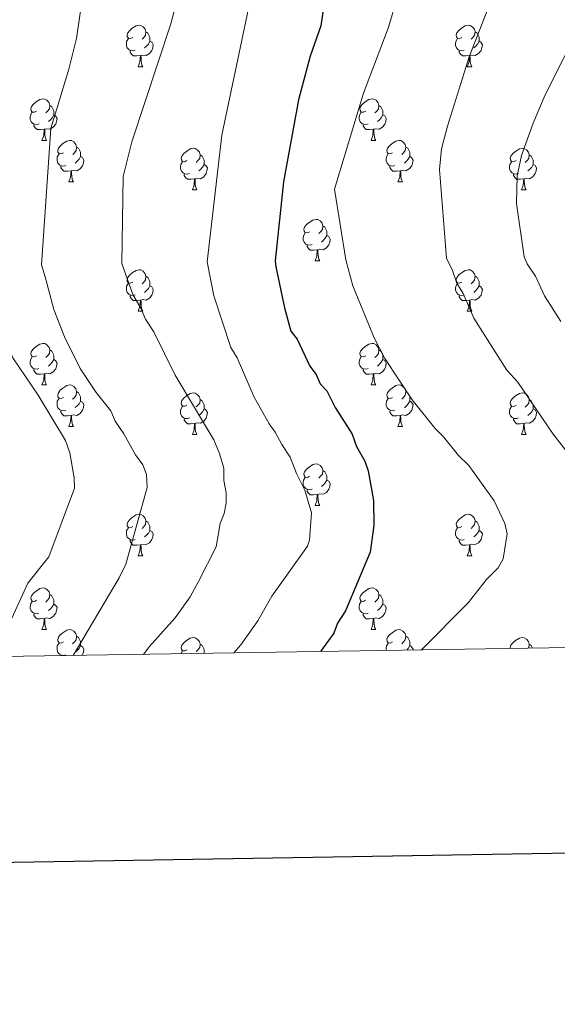
# Model space of a CAD drawing. Units: metres. Extents: x 605978 to 610480, y 4765874 to 4768914.
# Drawn here: x 608846 to 608976, y 4766229 to 4766466 of the extents above; entities that cross this region are included whole.
import ezdxf

# ---------------------------------------------------------------- set-up
doc = ezdxf.new("R2010")
doc.units = ezdxf.units.M
doc.header["$MEASUREMENT"] = 0
for name, color, linetype, lineweight in [('Nivel 36', 7, 'Continuous', 0), ('Nivel 4', 7, 'Continuous', 0), ('Nivel 5', 7, 'Continuous', 0), ('Nivel 61', 7, 'Continuous', 0), ('Nivel 63', 7, 'Continuous', 0)]:
    doc.layers.add(name, color=color, linetype=linetype, lineweight=lineweight)

msp = doc.modelspace()

# ---------------------------------------------------------------- linework, layer by layer
at = {"layer": 'Nivel 36', "color": 92, "linetype": 'Continuous', "lineweight": 0}
for p, q in [((608874.94, 4766454.87), (608876.06, 4766454.87)), ((608954.27, 4766454.87), (608955.39, 4766454.87)), ((608851.75, 4766437.1), (608852.88, 4766437.1)), ((608931.08, 4766437.1), (608932.2, 4766437.1)), ((608858.23, 4766427.07), (608859.35, 4766427.07)), ((608888, 4766425.16), (608889.12, 4766425.16)), ((608937.55, 4766427.07), (608938.68, 4766427.07)), ((608967.32, 4766425.16), (608968.45, 4766425.16)), ((608917.57, 4766408.02), (608918.7, 4766408.02)), ((608874.94, 4766395.88), (608876.06, 4766395.88)), ((608954.27, 4766395.88), (608955.39, 4766395.88)), ((608851.75, 4766378.11), (608852.87, 4766378.11)), ((608931.08, 4766378.11), (608932.2, 4766378.11)), ((608858.22, 4766368.07), (608859.35, 4766368.07)), ((608937.55, 4766368.07), (608938.68, 4766368.07)), ((608888, 4766366.17), (608889.12, 4766366.17)), ((608967.32, 4766366.17), (608968.45, 4766366.17)), ((608917.57, 4766349.03), (608918.7, 4766349.03)), ((608874.94, 4766336.89), (608876.06, 4766336.89)), ((608954.26, 4766336.89), (608955.39, 4766336.89)), ((608851.75, 4766319.12), (608852.87, 4766319.12)), ((608931.07, 4766319.12), (608932.2, 4766319.12)), ((608885.21, 4766313.28), (608885.63, 4766313.97)), ((608856.29, 4766312.82), (608856.29, 4766312.9))]:
    msp.add_line(p, q, dxfattribs=at)
at = {"layer": 'Nivel 36', "color": 92, "linetype": 'Continuous', "lineweight": 0, "flags": 128}
for points in [[(608873.64, 4766461.93), (608873.11, 4766461.67), (608872.58, 4766461.72), (608872.31, 4766462.09), (608872.26, 4766462.51), (608872.42, 4766463.03), (608872.9, 4766463.63), (608873.53, 4766464.16), (608874.43, 4766464.75), (608875.18, 4766464.91), (608875.6, 4766464.85), (608876.13, 4766464.53), (608876.66, 4766463.95), (608876.82, 4766463.31), (608876.71, 4766462.46), (608876.29, 4766461.93), (608875.87, 4766461.51)], [(608876.82, 4766463.31), (608877.3, 4766462.99), (608877.61, 4766462.35), (608877.77, 4766462.03), (608877.77, 4766461.45), (608877.77, 4766461.03), (608877.4, 4766460.34), (608876.98, 4766459.86), (608876.5, 4766459.44)], [(608952.97, 4766461.93), (608952.44, 4766461.67), (608951.91, 4766461.72), (608951.64, 4766462.09), (608951.59, 4766462.51), (608951.75, 4766463.03), (608952.23, 4766463.63), (608952.86, 4766464.16), (608953.76, 4766464.75), (608954.51, 4766464.91), (608954.93, 4766464.85), (608955.46, 4766464.53), (608955.99, 4766463.95), (608956.15, 4766463.31), (608956.04, 4766462.46), (608955.62, 4766461.93), (608955.2, 4766461.51)], [(608956.15, 4766463.31), (608956.63, 4766462.99), (608956.94, 4766462.35), (608957.1, 4766462.03), (608957.1, 4766461.45), (608957.1, 4766461.03), (608956.73, 4766460.34), (608956.31, 4766459.86), (608955.83, 4766459.44)], [(608874.22, 4766458.85), (608873.8, 4766458.69), (608873.21, 4766458.75), (608872.74, 4766458.96), (608872.31, 4766459.39), (608872.1, 4766459.97), (608872.1, 4766460.39), (608872.15, 4766460.97), (608872.58, 4766461.67)], [(608877.77, 4766461.03), (608878.23, 4766460.78), (608878.57, 4766460.17), (608878.46, 4766459.44), (608878.25, 4766458.8), (608877.67, 4766458.06), (608876.87, 4766457.58), (608876.02, 4766457.69), (608875.59, 4766457.55)], [(608953.55, 4766458.85), (608953.13, 4766458.69), (608952.54, 4766458.75), (608952.07, 4766458.96), (608951.64, 4766459.39), (608951.43, 4766459.97), (608951.43, 4766460.39), (608951.48, 4766460.97), (608951.91, 4766461.67)], [(608957.1, 4766461.03), (608957.56, 4766460.78), (608957.9, 4766460.17), (608957.79, 4766459.44), (608957.58, 4766458.8), (608957, 4766458.06), (608956.2, 4766457.58), (608955.35, 4766457.69), (608954.92, 4766457.55)], [(608875.48, 4766457.55), (608874.59, 4766457.47), (608873.75, 4766457.47), (608873.32, 4766457.9), (608873, 4766458.37), (608873, 4766458.69)], [(608954.81, 4766457.55), (608953.92, 4766457.47), (608953.08, 4766457.47), (608952.65, 4766457.9), (608952.33, 4766458.37), (608952.33, 4766458.69)], [(608874.94, 4766454.87), (608875.37, 4766456.03), (608875.48, 4766457.55), (608875.59, 4766457.55), (608875.63, 4766456.97), (608875.66, 4766456.29), (608875.73, 4766455.67), (608875.85, 4766455.27), (608876.06, 4766454.87)], [(608954.27, 4766454.87), (608954.7, 4766456.03), (608954.81, 4766457.55), (608954.92, 4766457.55), (608954.96, 4766456.97), (608954.99, 4766456.29), (608955.06, 4766455.67), (608955.18, 4766455.27), (608955.39, 4766454.87)], [(608850.45, 4766444.16), (608849.92, 4766443.9), (608849.39, 4766443.95), (608849.13, 4766444.32), (608849.07, 4766444.75), (608849.23, 4766445.27), (608849.71, 4766445.86), (608850.35, 4766446.39), (608851.25, 4766446.98), (608851.99, 4766447.14), (608852.42, 4766447.08), (608852.95, 4766446.77), (608853.48, 4766446.18), (608853.64, 4766445.54), (608853.53, 4766444.69), (608853.1, 4766444.16), (608852.68, 4766443.74)], [(608929.78, 4766444.16), (608929.25, 4766443.9), (608928.72, 4766443.95), (608928.45, 4766444.32), (608928.4, 4766444.75), (608928.56, 4766445.27), (608929.04, 4766445.86), (608929.67, 4766446.39), (608930.57, 4766446.98), (608931.32, 4766447.14), (608931.74, 4766447.08), (608932.27, 4766446.77), (608932.8, 4766446.18), (608932.96, 4766445.54), (608932.85, 4766444.69), (608932.43, 4766444.16), (608932.01, 4766443.74)], [(608851.04, 4766441.08), (608850.61, 4766440.92), (608850.03, 4766440.98), (608849.55, 4766441.19), (608849.13, 4766441.62), (608848.91, 4766442.2), (608848.91, 4766442.62), (608848.97, 4766443.21), (608849.39, 4766443.9)], [(608853.64, 4766445.54), (608854.11, 4766445.23), (608854.43, 4766444.59), (608854.59, 4766444.27), (608854.59, 4766443.69), (608854.59, 4766443.26), (608854.22, 4766442.57), (608853.8, 4766442.09), (608853.32, 4766441.67)], [(608930.36, 4766441.08), (608929.94, 4766440.92), (608929.35, 4766440.98), (608928.88, 4766441.19), (608928.45, 4766441.62), (608928.24, 4766442.2), (608928.24, 4766442.62), (608928.29, 4766443.21), (608928.72, 4766443.9)], [(608932.96, 4766445.54), (608933.44, 4766445.23), (608933.75, 4766444.59), (608933.91, 4766444.27), (608933.91, 4766443.69), (608933.91, 4766443.26), (608933.54, 4766442.57), (608933.12, 4766442.09), (608932.64, 4766441.67)], [(608854.59, 4766443.26), (608855.04, 4766443.01), (608855.39, 4766442.4), (608855.28, 4766441.67), (608855.07, 4766441.03), (608854.48, 4766440.29), (608853.69, 4766439.81), (608852.84, 4766439.92), (608852.41, 4766439.79)], [(608933.91, 4766443.26), (608934.37, 4766443.01), (608934.71, 4766442.4), (608934.6, 4766441.67), (608934.39, 4766441.03), (608933.81, 4766440.29), (608933.01, 4766439.81), (608932.16, 4766439.92), (608931.73, 4766439.79)], [(608852.3, 4766439.79), (608851.41, 4766439.7), (608850.56, 4766439.7), (608850.14, 4766440.13), (608849.82, 4766440.61), (608849.82, 4766440.92)], [(608851.75, 4766437.1), (608852.19, 4766438.26), (608852.3, 4766439.79), (608852.41, 4766439.79), (608852.44, 4766439.2), (608852.48, 4766438.52), (608852.55, 4766437.9), (608852.66, 4766437.5), (608852.88, 4766437.1)], [(608931.62, 4766439.79), (608930.73, 4766439.7), (608929.89, 4766439.7), (608929.46, 4766440.13), (608929.14, 4766440.61), (608929.14, 4766440.92)], [(608931.08, 4766437.1), (608931.51, 4766438.26), (608931.62, 4766439.79), (608931.73, 4766439.79), (608931.77, 4766439.2), (608931.8, 4766438.52), (608931.87, 4766437.9), (608931.99, 4766437.5), (608932.2, 4766437.1)], [(608856.93, 4766434.13), (608856.4, 4766433.86), (608855.87, 4766433.92), (608855.6, 4766434.29), (608855.55, 4766434.71), (608855.71, 4766435.23), (608856.19, 4766435.83), (608856.82, 4766436.36), (608857.72, 4766436.94), (608858.47, 4766437.1), (608858.89, 4766437.05), (608859.42, 4766436.73), (608859.95, 4766436.15), (608860.11, 4766435.51), (608860, 4766434.66), (608859.58, 4766434.13), (608859.16, 4766433.7)], [(608936.25, 4766434.13), (608935.72, 4766433.86), (608935.19, 4766433.92), (608934.93, 4766434.29), (608934.87, 4766434.71), (608935.03, 4766435.23), (608935.51, 4766435.83), (608936.15, 4766436.36), (608937.05, 4766436.94), (608937.79, 4766437.1), (608938.22, 4766437.05), (608938.75, 4766436.73), (608939.28, 4766436.15), (608939.44, 4766435.51), (608939.33, 4766434.66), (608938.9, 4766434.13), (608938.48, 4766433.7)], [(608860.11, 4766435.51), (608860.59, 4766435.19), (608860.9, 4766434.55), (608861.06, 4766434.23), (608861.06, 4766433.65), (608861.06, 4766433.23), (608860.69, 4766432.54), (608860.27, 4766432.06), (608859.79, 4766431.64)], [(608886.7, 4766432.22), (608886.17, 4766431.96), (608885.64, 4766432.01), (608885.37, 4766432.38), (608885.32, 4766432.81), (608885.48, 4766433.33), (608885.96, 4766433.92), (608886.59, 4766434.45), (608887.49, 4766435.04), (608888.24, 4766435.2), (608888.66, 4766435.14), (608889.19, 4766434.83), (608889.72, 4766434.24), (608889.88, 4766433.6), (608889.77, 4766432.75), (608889.35, 4766432.22), (608888.93, 4766431.8)], [(608939.44, 4766435.51), (608939.91, 4766435.19), (608940.23, 4766434.55), (608940.39, 4766434.23), (608940.39, 4766433.65), (608940.39, 4766433.23), (608940.02, 4766432.54), (608939.6, 4766432.06), (608939.12, 4766431.64)], [(608966.02, 4766432.22), (608965.49, 4766431.96), (608964.96, 4766432.01), (608964.7, 4766432.38), (608964.64, 4766432.81), (608964.8, 4766433.33), (608965.28, 4766433.92), (608965.92, 4766434.45), (608966.82, 4766435.04), (608967.56, 4766435.2), (608967.99, 4766435.14), (608968.52, 4766434.83), (608969.05, 4766434.24), (608969.21, 4766433.6), (608969.1, 4766432.75), (608968.67, 4766432.22), (608968.25, 4766431.8)], [(608857.51, 4766431.05), (608857.09, 4766430.89), (608856.5, 4766430.95), (608856.03, 4766431.16), (608855.6, 4766431.58), (608855.39, 4766432.17), (608855.39, 4766432.59), (608855.44, 4766433.17), (608855.87, 4766433.86)], [(608861.06, 4766433.23), (608861.52, 4766432.98), (608861.86, 4766432.36), (608861.75, 4766431.64), (608861.54, 4766431), (608860.96, 4766430.26), (608860.16, 4766429.78), (608859.31, 4766429.88), (608858.88, 4766429.75)], [(608887.28, 4766429.14), (608886.86, 4766428.98), (608886.27, 4766429.04), (608885.8, 4766429.25), (608885.37, 4766429.68), (608885.16, 4766430.26), (608885.16, 4766430.68), (608885.21, 4766431.27), (608885.64, 4766431.96)], [(608889.88, 4766433.6), (608890.36, 4766433.29), (608890.67, 4766432.65), (608890.83, 4766432.33), (608890.83, 4766431.75), (608890.83, 4766431.32), (608890.46, 4766430.63), (608890.04, 4766430.15), (608889.56, 4766429.73)], [(608936.84, 4766431.05), (608936.41, 4766430.89), (608935.83, 4766430.95), (608935.35, 4766431.16), (608934.93, 4766431.58), (608934.71, 4766432.17), (608934.71, 4766432.59), (608934.77, 4766433.17), (608935.19, 4766433.86)], [(608940.39, 4766433.23), (608940.84, 4766432.98), (608941.19, 4766432.36), (608941.08, 4766431.64), (608940.87, 4766431), (608940.28, 4766430.26), (608939.49, 4766429.78), (608938.64, 4766429.88), (608938.21, 4766429.75)], [(608966.61, 4766429.14), (608966.18, 4766428.98), (608965.6, 4766429.04), (608965.12, 4766429.25), (608964.7, 4766429.68), (608964.48, 4766430.26), (608964.48, 4766430.68), (608964.54, 4766431.27), (608964.96, 4766431.96)], [(608969.21, 4766433.6), (608969.68, 4766433.29), (608970, 4766432.65), (608970.16, 4766432.33), (608970.16, 4766431.75), (608970.16, 4766431.32), (608969.79, 4766430.63), (608969.37, 4766430.15), (608968.89, 4766429.73)], [(608858.77, 4766429.75), (608857.88, 4766429.67), (608857.03, 4766429.67), (608856.61, 4766430.1), (608856.29, 4766430.57), (608856.29, 4766430.89)], [(608858.23, 4766427.07), (608858.66, 4766428.23), (608858.77, 4766429.75), (608858.88, 4766429.75), (608858.91, 4766429.17), (608858.95, 4766428.48), (608859.02, 4766427.87), (608859.13, 4766427.47), (608859.35, 4766427.07)], [(608890.83, 4766431.32), (608891.29, 4766431.07), (608891.63, 4766430.46), (608891.52, 4766429.73), (608891.31, 4766429.09), (608890.73, 4766428.35), (608889.93, 4766427.87), (608889.08, 4766427.98), (608888.65, 4766427.85)], [(608938.1, 4766429.75), (608937.21, 4766429.67), (608936.36, 4766429.67), (608935.94, 4766430.1), (608935.62, 4766430.57), (608935.62, 4766430.89)], [(608937.55, 4766427.07), (608937.99, 4766428.23), (608938.1, 4766429.75), (608938.21, 4766429.75), (608938.24, 4766429.17), (608938.28, 4766428.48), (608938.35, 4766427.87), (608938.46, 4766427.47), (608938.68, 4766427.07)], [(608970.16, 4766431.32), (608970.61, 4766431.07), (608970.96, 4766430.46), (608970.85, 4766429.73), (608970.64, 4766429.09), (608970.05, 4766428.35), (608969.26, 4766427.87), (608968.41, 4766427.98), (608967.98, 4766427.85)], [(608888.54, 4766427.85), (608887.65, 4766427.76), (608886.81, 4766427.76), (608886.38, 4766428.19), (608886.06, 4766428.67), (608886.06, 4766428.98)], [(608888, 4766425.16), (608888.43, 4766426.32), (608888.54, 4766427.85), (608888.65, 4766427.85), (608888.69, 4766427.26), (608888.72, 4766426.58), (608888.79, 4766425.96), (608888.91, 4766425.56), (608889.12, 4766425.16)], [(608967.87, 4766427.85), (608966.98, 4766427.76), (608966.13, 4766427.76), (608965.71, 4766428.19), (608965.39, 4766428.67), (608965.39, 4766428.98)], [(608967.32, 4766425.16), (608967.76, 4766426.32), (608967.87, 4766427.85), (608967.98, 4766427.85), (608968.01, 4766427.26), (608968.05, 4766426.58), (608968.12, 4766425.96), (608968.23, 4766425.56), (608968.45, 4766425.16)], [(608916.27, 4766415.08), (608915.74, 4766414.81), (608915.21, 4766414.87), (608914.95, 4766415.24), (608914.89, 4766415.66), (608915.05, 4766416.18), (608915.53, 4766416.78), (608916.17, 4766417.31), (608917.07, 4766417.89), (608917.81, 4766418.05), (608918.24, 4766418), (608918.77, 4766417.68), (608919.3, 4766417.1), (608919.46, 4766416.46), (608919.35, 4766415.61), (608918.92, 4766415.08), (608918.5, 4766414.65)], [(608919.46, 4766416.46), (608919.93, 4766416.14), (608920.25, 4766415.5), (608920.41, 4766415.18), (608920.41, 4766414.6), (608920.41, 4766414.18), (608920.04, 4766413.49), (608919.62, 4766413.01), (608919.14, 4766412.59)], [(608916.86, 4766412), (608916.43, 4766411.84), (608915.85, 4766411.9), (608915.37, 4766412.11), (608914.95, 4766412.53), (608914.73, 4766413.12), (608914.73, 4766413.54), (608914.79, 4766414.12), (608915.21, 4766414.81)], [(608920.41, 4766414.18), (608920.86, 4766413.93), (608921.21, 4766413.31), (608921.1, 4766412.59), (608920.89, 4766411.95), (608920.3, 4766411.21), (608919.51, 4766410.73), (608918.66, 4766410.83), (608918.23, 4766410.7)], [(608918.12, 4766410.7), (608917.23, 4766410.62), (608916.38, 4766410.62), (608915.96, 4766411.05), (608915.64, 4766411.52), (608915.64, 4766411.84)], [(608917.57, 4766408.02), (608918.01, 4766409.18), (608918.12, 4766410.7), (608918.23, 4766410.7), (608918.26, 4766410.12), (608918.3, 4766409.43), (608918.37, 4766408.82), (608918.48, 4766408.42), (608918.7, 4766408.02)], [(608873.64, 4766402.94), (608873.11, 4766402.67), (608872.58, 4766402.73), (608872.31, 4766403.1), (608872.26, 4766403.52), (608872.42, 4766404.04), (608872.9, 4766404.64), (608873.53, 4766405.17), (608874.43, 4766405.75), (608875.18, 4766405.91), (608875.6, 4766405.86), (608876.13, 4766405.54), (608876.66, 4766404.96), (608876.82, 4766404.32), (608876.71, 4766403.47), (608876.29, 4766402.94), (608875.87, 4766402.51)], [(608952.97, 4766402.94), (608952.43, 4766402.67), (608951.91, 4766402.73), (608951.64, 4766403.1), (608951.59, 4766403.52), (608951.75, 4766404.04), (608952.23, 4766404.64), (608952.86, 4766405.17), (608953.76, 4766405.75), (608954.51, 4766405.91), (608954.93, 4766405.86), (608955.46, 4766405.54), (608955.99, 4766404.96), (608956.15, 4766404.32), (608956.04, 4766403.47), (608955.61, 4766402.94), (608955.19, 4766402.51)], [(608876.82, 4766404.32), (608877.3, 4766404), (608877.61, 4766403.36), (608877.77, 4766403.04), (608877.77, 4766402.46), (608877.77, 4766402.04), (608877.4, 4766401.35), (608876.98, 4766400.87), (608876.5, 4766400.45)], [(608956.15, 4766404.32), (608956.63, 4766404), (608956.94, 4766403.36), (608957.1, 4766403.04), (608957.1, 4766402.46), (608957.1, 4766402.04), (608956.73, 4766401.35), (608956.31, 4766400.87), (608955.83, 4766400.45)], [(608874.22, 4766399.86), (608873.8, 4766399.7), (608873.21, 4766399.76), (608872.74, 4766399.97), (608872.31, 4766400.39), (608872.1, 4766400.98), (608872.1, 4766401.4), (608872.15, 4766401.98), (608872.58, 4766402.67)], [(608877.77, 4766402.04), (608878.23, 4766401.79), (608878.57, 4766401.17), (608878.46, 4766400.45), (608878.25, 4766399.81), (608877.67, 4766399.07), (608876.87, 4766398.59), (608876.02, 4766398.69), (608875.59, 4766398.56)], [(608953.55, 4766399.86), (608953.13, 4766399.7), (608952.54, 4766399.76), (608952.07, 4766399.97), (608951.64, 4766400.39), (608951.43, 4766400.98), (608951.43, 4766401.4), (608951.48, 4766401.98), (608951.91, 4766402.67)], [(608957.1, 4766402.04), (608957.55, 4766401.79), (608957.9, 4766401.17), (608957.79, 4766400.45), (608957.58, 4766399.81), (608956.99, 4766399.07), (608956.2, 4766398.59), (608955.35, 4766398.69), (608954.92, 4766398.56)], [(608875.48, 4766398.56), (608874.59, 4766398.48), (608873.75, 4766398.48), (608873.32, 4766398.91), (608873, 4766399.38), (608873, 4766399.7)], [(608954.81, 4766398.56), (608953.92, 4766398.48), (608953.07, 4766398.48), (608952.65, 4766398.91), (608952.33, 4766399.38), (608952.33, 4766399.7)], [(608874.94, 4766395.88), (608875.37, 4766397.04), (608875.48, 4766398.56), (608875.59, 4766398.56), (608875.63, 4766397.98), (608875.66, 4766397.29), (608875.73, 4766396.68), (608875.85, 4766396.28), (608876.06, 4766395.88)], [(608954.27, 4766395.88), (608954.7, 4766397.04), (608954.81, 4766398.56), (608954.92, 4766398.56), (608954.95, 4766397.98), (608954.99, 4766397.29), (608955.06, 4766396.68), (608955.17, 4766396.28), (608955.39, 4766395.88)], [(608850.45, 4766385.17), (608849.92, 4766384.91), (608849.39, 4766384.96), (608849.13, 4766385.33), (608849.07, 4766385.75), (608849.23, 4766386.27), (608849.71, 4766386.87), (608850.35, 4766387.4), (608851.25, 4766387.99), (608851.99, 4766388.15), (608852.41, 4766388.09), (608852.95, 4766387.77), (608853.47, 4766387.19), (608853.63, 4766386.55), (608853.53, 4766385.7), (608853.1, 4766385.17), (608852.68, 4766384.75)], [(608929.78, 4766385.17), (608929.25, 4766384.9), (608928.72, 4766384.96), (608928.45, 4766385.33), (608928.4, 4766385.75), (608928.56, 4766386.27), (608929.04, 4766386.87), (608929.67, 4766387.4), (608930.57, 4766387.98), (608931.32, 4766388.14), (608931.74, 4766388.09), (608932.27, 4766387.77), (608932.8, 4766387.19), (608932.96, 4766386.55), (608932.85, 4766385.7), (608932.43, 4766385.17), (608932.01, 4766384.74)], [(608851.03, 4766382.09), (608850.61, 4766381.93), (608850.03, 4766381.99), (608849.55, 4766382.2), (608849.13, 4766382.63), (608848.91, 4766383.21), (608848.91, 4766383.63), (608848.97, 4766384.21), (608849.39, 4766384.91)], [(608853.63, 4766386.55), (608854.11, 4766386.23), (608854.43, 4766385.59), (608854.59, 4766385.27), (608854.59, 4766384.69), (608854.59, 4766384.27), (608854.21, 4766383.58), (608853.79, 4766383.1), (608853.31, 4766382.68)], [(608930.36, 4766382.09), (608929.94, 4766381.93), (608929.35, 4766381.99), (608928.88, 4766382.2), (608928.45, 4766382.62), (608928.24, 4766383.21), (608928.24, 4766383.63), (608928.29, 4766384.21), (608928.72, 4766384.9)], [(608932.96, 4766386.55), (608933.44, 4766386.23), (608933.75, 4766385.59), (608933.91, 4766385.27), (608933.91, 4766384.69), (608933.91, 4766384.27), (608933.54, 4766383.58), (608933.12, 4766383.1), (608932.64, 4766382.68)], [(608854.59, 4766384.27), (608855.04, 4766384.02), (608855.39, 4766383.41), (608855.27, 4766382.68), (608855.07, 4766382.04), (608854.48, 4766381.3), (608853.69, 4766380.82), (608852.83, 4766380.93), (608852.41, 4766380.79)], [(608933.91, 4766384.27), (608934.37, 4766384.02), (608934.71, 4766383.4), (608934.6, 4766382.68), (608934.39, 4766382.04), (608933.81, 4766381.3), (608933.01, 4766380.82), (608932.16, 4766380.92), (608931.73, 4766380.79)], [(608852.29, 4766380.79), (608851.41, 4766380.71), (608850.56, 4766380.71), (608850.13, 4766381.14), (608849.81, 4766381.61), (608849.81, 4766381.93)], [(608851.75, 4766378.11), (608852.19, 4766379.27), (608852.29, 4766380.79), (608852.41, 4766380.79), (608852.44, 4766380.21), (608852.47, 4766379.53), (608852.55, 4766378.91), (608852.66, 4766378.51), (608852.87, 4766378.11)], [(608931.62, 4766380.79), (608930.73, 4766380.71), (608929.89, 4766380.71), (608929.46, 4766381.14), (608929.14, 4766381.61), (608929.14, 4766381.93)], [(608931.08, 4766378.11), (608931.51, 4766379.27), (608931.62, 4766380.79), (608931.73, 4766380.79), (608931.77, 4766380.21), (608931.8, 4766379.52), (608931.87, 4766378.91), (608931.99, 4766378.51), (608932.2, 4766378.11)], [(608856.92, 4766375.13), (608856.39, 4766374.87), (608855.86, 4766374.93), (608855.6, 4766375.29), (608855.54, 4766375.72), (608855.7, 4766376.24), (608856.18, 4766376.83), (608856.82, 4766377.37), (608857.72, 4766377.95), (608858.46, 4766378.11), (608858.89, 4766378.05), (608859.42, 4766377.74), (608859.95, 4766377.15), (608860.11, 4766376.51), (608860, 4766375.67), (608859.57, 4766375.13), (608859.15, 4766374.71)], [(608936.25, 4766375.13), (608935.72, 4766374.87), (608935.19, 4766374.92), (608934.93, 4766375.29), (608934.87, 4766375.72), (608935.03, 4766376.24), (608935.51, 4766376.83), (608936.15, 4766377.36), (608937.05, 4766377.95), (608937.79, 4766378.11), (608938.22, 4766378.05), (608938.75, 4766377.74), (608939.28, 4766377.15), (608939.44, 4766376.51), (608939.33, 4766375.66), (608938.9, 4766375.13), (608938.48, 4766374.71)], [(608860.11, 4766376.51), (608860.58, 4766376.2), (608860.9, 4766375.56), (608861.06, 4766375.24), (608861.06, 4766374.66), (608861.06, 4766374.23), (608860.69, 4766373.55), (608860.27, 4766373.07), (608859.79, 4766372.65)], [(608886.7, 4766373.23), (608886.17, 4766372.97), (608885.64, 4766373.02), (608885.37, 4766373.39), (608885.32, 4766373.81), (608885.48, 4766374.33), (608885.96, 4766374.93), (608886.59, 4766375.46), (608887.49, 4766376.05), (608888.24, 4766376.21), (608888.66, 4766376.15), (608889.19, 4766375.83), (608889.72, 4766375.25), (608889.88, 4766374.61), (608889.77, 4766373.76), (608889.35, 4766373.23), (608888.93, 4766372.81)], [(608939.44, 4766376.51), (608939.91, 4766376.2), (608940.23, 4766375.56), (608940.39, 4766375.24), (608940.39, 4766374.66), (608940.39, 4766374.23), (608940.02, 4766373.54), (608939.6, 4766373.06), (608939.12, 4766372.64)], [(608966.02, 4766373.23), (608965.49, 4766372.96), (608964.96, 4766373.02), (608964.7, 4766373.39), (608964.64, 4766373.81), (608964.8, 4766374.33), (608965.28, 4766374.93), (608965.92, 4766375.46), (608966.82, 4766376.04), (608967.56, 4766376.2), (608967.99, 4766376.15), (608968.52, 4766375.83), (608969.05, 4766375.25), (608969.21, 4766374.61), (608969.1, 4766373.76), (608968.67, 4766373.23), (608968.25, 4766372.8)], [(608857.51, 4766372.05), (608857.08, 4766371.89), (608856.5, 4766371.95), (608856.02, 4766372.17), (608855.6, 4766372.59), (608855.38, 4766373.17), (608855.38, 4766373.59), (608855.44, 4766374.18), (608855.86, 4766374.87)], [(608861.06, 4766374.23), (608861.51, 4766373.99), (608861.86, 4766373.37), (608861.75, 4766372.65), (608861.54, 4766372.01), (608860.95, 4766371.27), (608860.16, 4766370.79), (608859.31, 4766370.89), (608858.88, 4766370.76)], [(608887.28, 4766370.15), (608886.86, 4766369.99), (608886.27, 4766370.05), (608885.8, 4766370.26), (608885.37, 4766370.69), (608885.16, 4766371.27), (608885.16, 4766371.69), (608885.21, 4766372.27), (608885.64, 4766372.97)], [(608889.88, 4766374.61), (608890.36, 4766374.29), (608890.67, 4766373.65), (608890.83, 4766373.33), (608890.83, 4766372.75), (608890.83, 4766372.33), (608890.46, 4766371.64), (608890.04, 4766371.16), (608889.56, 4766370.74)], [(608936.84, 4766372.05), (608936.41, 4766371.89), (608935.83, 4766371.95), (608935.35, 4766372.16), (608934.93, 4766372.59), (608934.71, 4766373.17), (608934.71, 4766373.59), (608934.77, 4766374.18), (608935.19, 4766374.87)], [(608940.39, 4766374.23), (608940.84, 4766373.98), (608941.19, 4766373.37), (608941.08, 4766372.64), (608940.87, 4766372), (608940.28, 4766371.26), (608939.49, 4766370.78), (608938.64, 4766370.89), (608938.21, 4766370.76)], [(608966.61, 4766370.15), (608966.18, 4766369.99), (608965.6, 4766370.05), (608965.12, 4766370.26), (608964.7, 4766370.68), (608964.48, 4766371.27), (608964.48, 4766371.69), (608964.54, 4766372.27), (608964.96, 4766372.96)], [(608969.21, 4766374.61), (608969.68, 4766374.29), (608970, 4766373.65), (608970.16, 4766373.33), (608970.16, 4766372.75), (608970.16, 4766372.33), (608969.79, 4766371.64), (608969.37, 4766371.16), (608968.89, 4766370.74)], [(608858.77, 4766370.76), (608857.88, 4766370.67), (608857.03, 4766370.67), (608856.61, 4766371.11), (608856.29, 4766371.58), (608856.29, 4766371.89)], [(608858.22, 4766368.07), (608858.66, 4766369.23), (608858.77, 4766370.76), (608858.88, 4766370.76), (608858.91, 4766370.17), (608858.95, 4766369.49), (608859.02, 4766368.87), (608859.13, 4766368.47), (608859.35, 4766368.07)], [(608890.83, 4766372.33), (608891.29, 4766372.08), (608891.63, 4766371.47), (608891.52, 4766370.74), (608891.31, 4766370.1), (608890.73, 4766369.36), (608889.93, 4766368.88), (608889.08, 4766368.99), (608888.65, 4766368.85)], [(608938.1, 4766370.76), (608937.21, 4766370.67), (608936.36, 4766370.67), (608935.94, 4766371.1), (608935.62, 4766371.58), (608935.62, 4766371.89)], [(608937.55, 4766368.07), (608937.99, 4766369.23), (608938.1, 4766370.76), (608938.21, 4766370.76), (608938.24, 4766370.17), (608938.28, 4766369.49), (608938.35, 4766368.87), (608938.46, 4766368.47), (608938.68, 4766368.07)], [(608970.16, 4766372.33), (608970.61, 4766372.08), (608970.96, 4766371.46), (608970.85, 4766370.74), (608970.64, 4766370.1), (608970.05, 4766369.36), (608969.26, 4766368.88), (608968.41, 4766368.98), (608967.98, 4766368.85)], [(608888.54, 4766368.85), (608887.65, 4766368.77), (608886.81, 4766368.77), (608886.38, 4766369.2), (608886.06, 4766369.67), (608886.06, 4766369.99)], [(608888, 4766366.17), (608888.43, 4766367.33), (608888.54, 4766368.85), (608888.65, 4766368.85), (608888.69, 4766368.27), (608888.72, 4766367.59), (608888.79, 4766366.97), (608888.91, 4766366.57), (608889.12, 4766366.17)], [(608967.87, 4766368.85), (608966.98, 4766368.77), (608966.13, 4766368.77), (608965.71, 4766369.2), (608965.39, 4766369.67), (608965.39, 4766369.99)], [(608967.32, 4766366.17), (608967.76, 4766367.33), (608967.87, 4766368.85), (608967.98, 4766368.85), (608968.01, 4766368.27), (608968.05, 4766367.58), (608968.12, 4766366.97), (608968.23, 4766366.57), (608968.45, 4766366.17)], [(608916.27, 4766356.09), (608915.74, 4766355.82), (608915.21, 4766355.88), (608914.95, 4766356.25), (608914.89, 4766356.67), (608915.05, 4766357.19), (608915.53, 4766357.79), (608916.17, 4766358.32), (608917.07, 4766358.9), (608917.81, 4766359.06), (608918.24, 4766359.01), (608918.77, 4766358.69), (608919.3, 4766358.11), (608919.46, 4766357.47), (608919.35, 4766356.62), (608918.92, 4766356.09), (608918.5, 4766355.66)], [(608919.46, 4766357.47), (608919.93, 4766357.15), (608920.25, 4766356.51), (608920.41, 4766356.19), (608920.41, 4766355.61), (608920.41, 4766355.19), (608920.04, 4766354.5), (608919.62, 4766354.02), (608919.14, 4766353.6)], [(608916.86, 4766353.01), (608916.43, 4766352.85), (608915.85, 4766352.91), (608915.37, 4766353.12), (608914.95, 4766353.54), (608914.73, 4766354.13), (608914.73, 4766354.55), (608914.79, 4766355.13), (608915.21, 4766355.82)], [(608920.41, 4766355.19), (608920.86, 4766354.94), (608921.21, 4766354.32), (608921.1, 4766353.6), (608920.89, 4766352.96), (608920.3, 4766352.22), (608919.51, 4766351.74), (608918.66, 4766351.84), (608918.23, 4766351.71)], [(608918.12, 4766351.71), (608917.23, 4766351.63), (608916.38, 4766351.63), (608915.96, 4766352.06), (608915.64, 4766352.53), (608915.64, 4766352.85)], [(608917.57, 4766349.03), (608918.01, 4766350.19), (608918.12, 4766351.71), (608918.23, 4766351.71), (608918.26, 4766351.13), (608918.3, 4766350.44), (608918.37, 4766349.83), (608918.48, 4766349.43), (608918.7, 4766349.03)], [(608873.64, 4766343.95), (608873.11, 4766343.68), (608872.58, 4766343.74), (608872.31, 4766344.11), (608872.26, 4766344.53), (608872.42, 4766345.05), (608872.9, 4766345.65), (608873.53, 4766346.18), (608874.43, 4766346.76), (608875.18, 4766346.92), (608875.6, 4766346.87), (608876.13, 4766346.55), (608876.66, 4766345.97), (608876.82, 4766345.33), (608876.71, 4766344.48), (608876.29, 4766343.95), (608875.87, 4766343.52)], [(608952.96, 4766343.95), (608952.43, 4766343.68), (608951.9, 4766343.74), (608951.64, 4766344.11), (608951.58, 4766344.53), (608951.74, 4766345.05), (608952.22, 4766345.65), (608952.86, 4766346.18), (608953.76, 4766346.76), (608954.5, 4766346.92), (608954.93, 4766346.87), (608955.46, 4766346.55), (608955.99, 4766345.97), (608956.15, 4766345.33), (608956.04, 4766344.48), (608955.61, 4766343.95), (608955.19, 4766343.52)], [(608876.82, 4766345.33), (608877.3, 4766345.01), (608877.61, 4766344.37), (608877.77, 4766344.05), (608877.77, 4766343.47), (608877.77, 4766343.05), (608877.4, 4766342.36), (608876.98, 4766341.88), (608876.5, 4766341.46)], [(608956.15, 4766345.33), (608956.62, 4766345.01), (608956.94, 4766344.37), (608957.1, 4766344.05), (608957.1, 4766343.47), (608957.1, 4766343.05), (608956.73, 4766342.36), (608956.31, 4766341.88), (608955.83, 4766341.46)], [(608874.22, 4766340.87), (608873.8, 4766340.71), (608873.21, 4766340.77), (608872.74, 4766340.98), (608872.31, 4766341.4), (608872.1, 4766341.99), (608872.1, 4766342.41), (608872.15, 4766342.99), (608872.58, 4766343.68)], [(608877.77, 4766343.05), (608878.23, 4766342.8), (608878.57, 4766342.18), (608878.46, 4766341.46), (608878.25, 4766340.82), (608877.67, 4766340.08), (608876.87, 4766339.6), (608876.02, 4766339.7), (608875.59, 4766339.57)], [(608953.55, 4766340.87), (608953.12, 4766340.71), (608952.54, 4766340.77), (608952.06, 4766340.98), (608951.64, 4766341.4), (608951.42, 4766341.99), (608951.42, 4766342.41), (608951.48, 4766342.99), (608951.9, 4766343.68)], [(608957.1, 4766343.05), (608957.55, 4766342.8), (608957.9, 4766342.18), (608957.79, 4766341.46), (608957.58, 4766340.82), (608956.99, 4766340.08), (608956.2, 4766339.6), (608955.35, 4766339.7), (608954.92, 4766339.57)], [(608875.48, 4766339.57), (608874.59, 4766339.49), (608873.75, 4766339.49), (608873.32, 4766339.92), (608873, 4766340.39), (608873, 4766340.71)], [(608874.94, 4766336.89), (608875.37, 4766338.05), (608875.48, 4766339.57), (608875.59, 4766339.57), (608875.63, 4766338.99), (608875.66, 4766338.3), (608875.73, 4766337.69), (608875.85, 4766337.29), (608876.06, 4766336.89)], [(608954.81, 4766339.57), (608953.92, 4766339.49), (608953.07, 4766339.49), (608952.65, 4766339.92), (608952.33, 4766340.39), (608952.33, 4766340.71)], [(608954.26, 4766336.89), (608954.7, 4766338.05), (608954.81, 4766339.57), (608954.92, 4766339.57), (608954.95, 4766338.99), (608954.99, 4766338.3), (608955.06, 4766337.69), (608955.17, 4766337.29), (608955.39, 4766336.89)], [(608850.45, 4766326.18), (608849.92, 4766325.91), (608849.39, 4766325.97), (608849.12, 4766326.34), (608849.07, 4766326.76), (608849.23, 4766327.28), (608849.71, 4766327.88), (608850.34, 4766328.41), (608851.24, 4766328.99), (608851.99, 4766329.15), (608852.41, 4766329.1), (608852.94, 4766328.78), (608853.47, 4766328.2), (608853.63, 4766327.56), (608853.52, 4766326.71), (608853.1, 4766326.18), (608852.68, 4766325.75)], [(608853.63, 4766327.56), (608854.11, 4766327.24), (608854.42, 4766326.6), (608854.58, 4766326.28), (608854.58, 4766325.7), (608854.58, 4766325.28), (608854.21, 4766324.59), (608853.79, 4766324.11), (608853.31, 4766323.69)], [(608929.77, 4766326.18), (608929.25, 4766325.91), (608928.71, 4766325.97), (608928.45, 4766326.34), (608928.39, 4766326.76), (608928.55, 4766327.28), (608929.03, 4766327.88), (608929.67, 4766328.41), (608930.57, 4766328.99), (608931.31, 4766329.15), (608931.74, 4766329.1), (608932.27, 4766328.78), (608932.8, 4766328.2), (608932.96, 4766327.56), (608932.85, 4766326.71), (608932.43, 4766326.18), (608932.01, 4766325.75)], [(608932.96, 4766327.56), (608933.43, 4766327.24), (608933.75, 4766326.6), (608933.91, 4766326.28), (608933.91, 4766325.7), (608933.91, 4766325.28), (608933.54, 4766324.59), (608933.12, 4766324.11), (608932.64, 4766323.69)], [(608851.03, 4766323.1), (608850.61, 4766322.94), (608850.02, 4766323), (608849.55, 4766323.21), (608849.12, 4766323.63), (608848.91, 4766324.22), (608848.91, 4766324.64), (608848.96, 4766325.22), (608849.39, 4766325.91)], [(608854.58, 4766325.28), (608855.04, 4766325.03), (608855.38, 4766324.41), (608855.27, 4766323.69), (608855.06, 4766323.05), (608854.48, 4766322.31), (608853.68, 4766321.83), (608852.83, 4766321.93), (608852.4, 4766321.8)], [(608930.36, 4766323.1), (608929.93, 4766322.94), (608929.35, 4766323), (608928.87, 4766323.21), (608928.45, 4766323.63), (608928.23, 4766324.22), (608928.23, 4766324.64), (608928.29, 4766325.22), (608928.71, 4766325.91)], [(608933.91, 4766325.28), (608934.37, 4766325.03), (608934.71, 4766324.41), (608934.6, 4766323.69), (608934.39, 4766323.05), (608933.81, 4766322.31), (608933.01, 4766321.83), (608932.16, 4766321.93), (608931.73, 4766321.8)], [(608852.29, 4766321.8), (608851.4, 4766321.72), (608850.56, 4766321.72), (608850.13, 4766322.15), (608849.81, 4766322.62), (608849.81, 4766322.94)], [(608931.62, 4766321.8), (608930.73, 4766321.72), (608929.89, 4766321.72), (608929.46, 4766322.15), (608929.14, 4766322.62), (608929.14, 4766322.94)], [(608851.75, 4766319.12), (608852.18, 4766320.28), (608852.29, 4766321.8), (608852.4, 4766321.8), (608852.44, 4766321.22), (608852.47, 4766320.53), (608852.54, 4766319.92), (608852.66, 4766319.52), (608852.87, 4766319.12)], [(608931.07, 4766319.12), (608931.51, 4766320.28), (608931.62, 4766321.8), (608931.73, 4766321.8), (608931.77, 4766321.22), (608931.8, 4766320.53), (608931.87, 4766319.92), (608931.99, 4766319.52), (608932.2, 4766319.12)], [(608856.92, 4766316.14), (608856.39, 4766315.88), (608855.86, 4766315.93), (608855.6, 4766316.3), (608855.54, 4766316.73), (608855.7, 4766317.25), (608856.18, 4766317.84), (608856.82, 4766318.37), (608857.72, 4766318.96), (608858.46, 4766319.12), (608858.89, 4766319.06), (608859.42, 4766318.75), (608859.95, 4766318.16), (608860.11, 4766317.52), (608860, 4766316.67), (608859.57, 4766316.14), (608859.15, 4766315.72)], [(608936.25, 4766316.14), (608935.72, 4766315.88), (608935.19, 4766315.93), (608934.93, 4766316.3), (608934.87, 4766316.73), (608935.03, 4766317.25), (608935.51, 4766317.84), (608936.15, 4766318.37), (608937.05, 4766318.96), (608937.79, 4766319.12), (608938.21, 4766319.06), (608938.75, 4766318.75), (608939.27, 4766318.16), (608939.43, 4766317.52), (608939.33, 4766316.67), (608938.9, 4766316.14), (608938.48, 4766315.72)], [(608857.51, 4766313.06), (608857.08, 4766312.9), (608856.5, 4766312.96), (608856.02, 4766313.17), (608855.6, 4766313.6), (608855.38, 4766314.18), (608855.38, 4766314.6), (608855.44, 4766315.19), (608855.86, 4766315.88)], [(608860.11, 4766317.52), (608860.58, 4766317.21), (608860.9, 4766316.57), (608861.06, 4766316.25), (608861.06, 4766315.67), (608861.06, 4766315.24), (608860.69, 4766314.55), (608860.27, 4766314.07), (608859.79, 4766313.65)], [(608886.69, 4766314.24), (608886.17, 4766313.97), (608885.63, 4766314.03), (608885.37, 4766314.4), (608885.31, 4766314.82), (608885.47, 4766315.34), (608885.95, 4766315.94), (608886.59, 4766316.47), (608887.49, 4766317.05), (608888.23, 4766317.21), (608888.66, 4766317.16), (608889.19, 4766316.84), (608889.72, 4766316.26), (608889.88, 4766315.62), (608889.77, 4766314.77), (608889.35, 4766314.24), (608888.93, 4766313.81)], [(608889.88, 4766315.62), (608890.35, 4766315.3), (608890.67, 4766314.66), (608890.83, 4766314.34), (608890.83, 4766313.76), (608890.83, 4766313.37)], [(608934.75, 4766314.07), (608934.71, 4766314.18), (608934.71, 4766314.6), (608934.77, 4766315.19), (608935.19, 4766315.88)], [(608939.43, 4766317.52), (608939.91, 4766317.21), (608940.23, 4766316.57), (608940.39, 4766316.25), (608940.39, 4766315.67), (608940.39, 4766315.24), (608940.01, 4766314.55), (608939.66, 4766314.15)], [(608964.68, 4766314.54), (608964.64, 4766314.82), (608964.8, 4766315.34), (608965.28, 4766315.94), (608965.92, 4766316.47), (608966.82, 4766317.05), (608967.56, 4766317.21), (608967.99, 4766317.16), (608968.52, 4766316.84), (608969.05, 4766316.26), (608969.21, 4766315.62), (608969.1, 4766314.77), (608968.97, 4766314.61)], [(608969.21, 4766315.62), (608969.68, 4766315.3), (608970, 4766314.66), (608970.01, 4766314.63)], [(608861.06, 4766315.24), (608861.51, 4766314.99), (608861.86, 4766314.38), (608861.75, 4766313.65), (608861.54, 4766313.01), (608861.45, 4766312.91)], [(608940.39, 4766315.24), (608940.84, 4766314.99), (608941.19, 4766314.38), (608941.15, 4766314.17)]]:
    msp.add_lwpolyline(points, dxfattribs=at)
at = {"layer": 'Nivel 4', "color": 36, "linetype": 'Continuous', "lineweight": 30, "elevation": 725, "flags": 128}
msp.add_lwpolyline([(608919.79, 4766470.17), (608918.97, 4766464.77), (608916.4, 4766457.39), (608913.62, 4766446.9), (608909.94, 4766427.14), (608907.93, 4766408.04), (608908.11, 4766406.62), (608910.2, 4766396.68), (608911.77, 4766391.13), (608913.29, 4766389.14), (608916.35, 4766382.66), (608917.87, 4766380.67), (608918.8, 4766378.35), (608920.42, 4766376.69), (608922.46, 4766372.71), (608926.53, 4766366.24), (608927.56, 4766363.24), (608929.59, 4766359.76), (608930.38, 4766357.38), (608931.69, 4766350.26), (608931.75, 4766344.26), (608930.83, 4766337.79), (608924.94, 4766323.66), (608922.96, 4766320.64), (608922.09, 4766318.29), (608918.93, 4766313.82)], dxfattribs=at)
at = {"layer": 'Nivel 5', "color": 36, "linetype": 'Continuous', "lineweight": 0, "flags": 128}
for points, elevation in [([(608976.4, 4766505.11), (608972.21, 4766496.47), (608968.39, 4766489.57), (608962.47, 4766477.14), (608954.75, 4766457.25), (608949.53, 4766440.57), (608948.08, 4766435.03), (608947.6, 4766430.06), (608949.27, 4766408.72), (608950.69, 4766405.69), (608951.72, 4766402.69), (608953.25, 4766400.21), (608955.81, 4766394.22), (608963.8, 4766381.69), (608966.47, 4766378.8), (608974.97, 4766366.27), (608980.69, 4766358.91)], 735), ([(608944.53, 4766495.13), (608935.16, 4766464.14), (608929.28, 4766448.47), (608922.23, 4766425.37), (608925.02, 4766408.32), (608926.67, 4766402), (608931.82, 4766389.48), (608934.37, 4766384.5), (608940.98, 4766374.55), (608946.55, 4766367.59), (608948.57, 4766365.61), (608952.12, 4766361.14), (608954.65, 4766358.66), (608960.74, 4766350.2), (608963.3, 4766344.72), (608963.9, 4766342.25), (608962.88, 4766336.2), (608961.68, 4766334.01), (608958.92, 4766331.16), (608954.47, 4766325.61), (608943.27, 4766314.21)], 730), ([(608886.79, 4766480.31), (608882.81, 4766465.25), (608873.42, 4766436.76), (608871.33, 4766428.39), (608871.04, 4766407.44)], 715), ([(608861.82, 4766473.9), (608860.04, 4766461.69), (608858.26, 4766454.3), (608853.89, 4766440), (608851.63, 4766407.12), (608852.56, 4766404.23), (608854.62, 4766396.29), (608857.2, 4766389.76), (608860.96, 4766382.08), (608864.84, 4766376.31), (608868.39, 4766371.84), (608869.42, 4766369.35), (608871.45, 4766366.36), (608874.28, 4766361.23), (608876.03, 4766358.89), (608876.93, 4766356.55), (608877.08, 4766353.4), (608871.99, 4766334.88), (608870.33, 4766331.61), (608859.29, 4766312.87)], 710), ([(608901.52, 4766468.89), (608895.11, 4766438.38), (608891.59, 4766407.78), (608893.16, 4766399.62), (608897.29, 4766387.14), (608898.81, 4766384.65), (608902.91, 4766375.18), (608906.48, 4766368.71), (608908, 4766366.72), (608909.53, 4766363.73), (608911.56, 4766360.74), (608913.11, 4766356.75), (608915.15, 4766352.77), (608916.72, 4766347.31), (608916.22, 4766340.67), (608915.78, 4766339.25), (608907.19, 4766327.17), (608903.76, 4766321.24), (608899.69, 4766315.48), (608898.01, 4766313.49)], 720), ([(608981.77, 4766465.42), (608973.06, 4766448.08), (608970.12, 4766441.23), (608967.31, 4766433.46), (608966.33, 4766428.52), (608966.17, 4766421.86), (608968.02, 4766409.02), (608968.7, 4766407.37), (608970.73, 4766404.38), (608972.86, 4766399.64), (608976.85, 4766393.42)], 740), ([(608838.18, 4766446.94), (608837.01, 4766438.61), (608835.63, 4766406.87), (608837.81, 4766398.19), (608843.71, 4766387.12), (608844.73, 4766384.63), (608850.83, 4766375.67), (608857.44, 4766364.72), (608858.47, 4766361.73), (608859.53, 4766355.73), (608859.56, 4766353.23), (608853.4, 4766336.64), (608848.33, 4766330.35), (608840.15, 4766312.57)], 705), ([(608871.04, 4766407.44), (608873.63, 4766399.93), (608875.67, 4766396.45), (608876.69, 4766393.95), (608878.72, 4766390.97), (608883.83, 4766380.5), (608893.14, 4766364.85), (608894.53, 4766361.58), (608895.57, 4766358.08), (608895.59, 4766355.08), (608896.12, 4766352.08), (608896.15, 4766349.57), (608895.69, 4766347.12), (608894.74, 4766344.74), (608893.77, 4766339.08), (608889.45, 4766330.69), (608887.49, 4766327.03), (608883.83, 4766321.92), (608877.59, 4766314.95), (608876.26, 4766313.14)], 715)]:
    msp.add_lwpolyline(points, dxfattribs=dict(at, elevation=elevation))
at = {"layer": 'Nivel 61', "color": 250, "linetype": 'Continuous', "lineweight": 0}
msp.add_3dface([(606907.15, 4766281.88), (606870.94, 4768595.41), (610263.76, 4768649.31), (610301.11, 4766335.76)], dxfattribs=at)
at = {"layer": 'Nivel 63', "color": 7, "linetype": 'Continuous', "lineweight": 30, "flags": 128}
msp.add_lwpolyline([(606787.21, 4768643.93), (606827.55, 4766229.28), (610382.04, 4766288.72), (610341.74, 4768700.37), (606787.21, 4768643.93)], dxfattribs=at)
at = {"layer": 'Nivel 63', "color": 7, "linetype": 'Continuous', "lineweight": 0}
msp.add_3dface([(606025.58, 4765874), (605978.48, 4768843.63), (610432.91, 4768914.36), (610480.02, 4765944.73)], dxfattribs=at)

doc.saveas('drawing.dxf')
